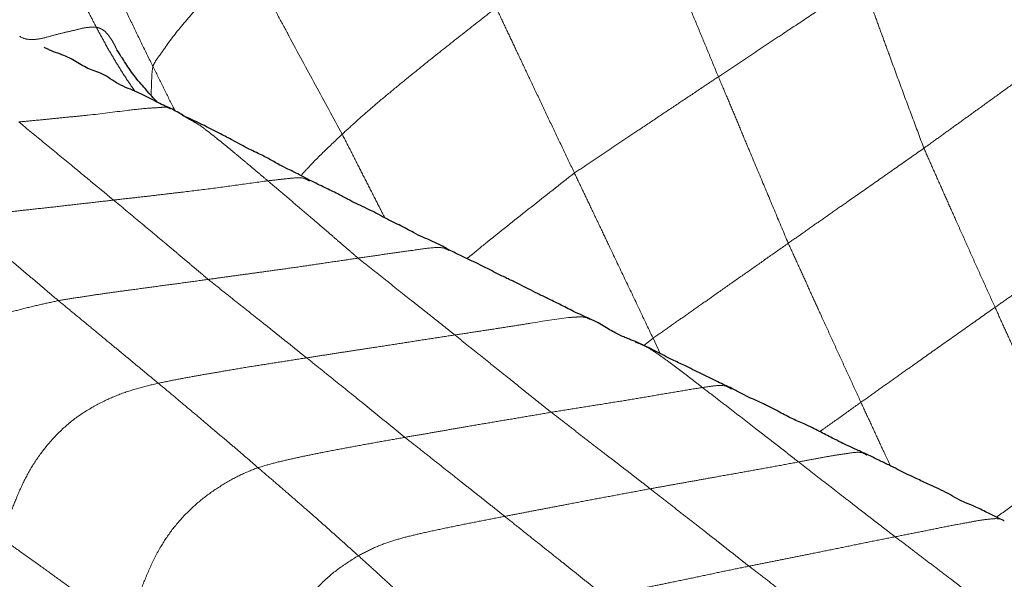
# Model space of a CAD drawing. Units: millimetres. Extents: x 0 to 420, y 0 to 297.
# Drawn here: x 233 to 244, y 231 to 238 of the extents above; entities that cross this region are included whole.
import ezdxf

# ---------------------------------------------------------------- set-up
doc = ezdxf.new("R2010")
doc.units = ezdxf.units.MM
doc.linetypes.add('SLD-Centrada-doble', pattern=[12.7, 6.35, -1.27, 1.27, -1.27, 1.27, -1.27])
doc.linetypes.add('SLD-Continua', pattern=[0])

msp = doc.modelspace()

# ---------------------------------------------------------------- linework, layer by layer
at = {"color": 7, "linetype": 'SLD-Continua'}
for p, q in [((234.8138, 236.52074), (234.82754, 236.51262)), ((240.01486, 233.91526), (240.03879, 233.90436))]:
    msp.add_line(p, q, dxfattribs=at)
at = {"color": 8, "linetype": 'SLD-Centrada-doble', "lineweight": 18}
for p, q in [((240.21922, 233.95572), (240.11283, 233.87195)), ((240.30167, 233.7805), (240.21922, 233.95572))]:
    msp.add_line(p, q, dxfattribs=at)
for points, knots in [([(233.14997, 238.94593), (233.16582, 238.90521), (233.19542, 238.82917), (233.26286, 238.71835), (233.31028, 238.60737), (233.36381, 238.49), (233.41748, 238.377), (233.47063, 238.26326), (233.52976, 238.13267), (233.59685, 237.99274), (233.67147, 237.83634), (233.74549, 237.68183), (233.79774, 237.58217), (233.82387, 237.53233)], [0, 0, 0, 0, 0.08543182, 0.15953201, 0.24034874, 0.32018246, 0.40000496, 0.4801259, 0.56004196, 0.67005634, 0.78005022, 0.8899849, 1, 1, 1, 1]), ([(234.47398, 237.08095), (234.43059, 237.16951), (234.34353, 237.34721), (234.21394, 237.61382), (234.09119, 237.88293), (233.98271, 238.12182), (233.88551, 238.33051), (233.80012, 238.50823), (233.73104, 238.67612), (233.61358, 238.80504), (233.49173, 238.87731), (233.37619, 238.91613), (233.26754, 238.93296), (233.19177, 238.94132), (233.14997, 238.94593)], [0, 0, 0, 0, 0.12493007, 0.250695, 0.37567551, 0.5010681, 0.584464, 0.6680103, 0.75161632, 0.81448612, 0.87581155, 0.91356539, 0.9523181, 1, 1, 1, 1]), ([(240.96996, 236.96196), (240.93311, 237.05101), (240.85905, 237.22996), (240.74777, 237.49806), (240.63611, 237.76661), (240.5299, 238.0145), (240.43407, 238.24432), (240.34812, 238.45546), (240.2612, 238.66628), (240.20173, 238.80625), (240.17194, 238.87635)], [0, 0, 0, 0, 0.13933456, 0.27998909, 0.41980851, 0.56009364, 0.67007303, 0.77990691, 0.88977818, 1, 1, 1, 1]), ([(235.56465, 238.31352), (235.49214, 238.24924), (235.34641, 238.12001), (235.15301, 237.93318), (234.98186, 237.75198), (234.79295, 237.53452), (234.65557, 237.35988), (234.55933, 237.21454), (234.51, 237.15592), (234.48573, 237.10541), (234.47398, 237.08095)], [0, 0, 0, 0, 0.13899191, 0.27939988, 0.4188723, 0.55880304, 0.80495037, 0.86964618, 0.93687019, 1, 1, 1, 1]), ([(236.64851, 236.30092), (236.54594, 236.48915), (236.34086, 236.86549), (236.09864, 237.31579), (235.91874, 237.65142), (235.80056, 237.87235), (235.68187, 238.09308), (235.60371, 238.24006), (235.56465, 238.31352)], [0, 0, 0, 0, 0.28035852, 0.56053067, 0.67051382, 0.78054989, 0.89032807, 1, 1, 1, 1]), ([(242.62465, 238.06897), (242.52399, 237.99972), (242.32286, 237.86134), (242.01252, 237.65551), (241.7449, 237.47713), (241.51949, 237.32735), (241.33714, 237.20523), (241.1534, 237.08382), (241.03111, 237.00258), (240.96996, 236.96196)], [0, 0, 0, 0, 0.18692092, 0.37349605, 0.56005211, 0.6699635, 0.77967767, 0.88983192, 1, 1, 1, 1]), ([(243.33005, 236.13996), (243.28565, 236.25984), (243.19671, 236.49999), (243.0615, 236.85987), (242.94778, 237.17089), (242.85157, 237.43244), (242.7752, 237.64461), (242.69915, 237.85682), (242.64949, 237.99823), (242.62465, 238.06897)], [0, 0, 0, 0, 0.18634541, 0.37327791, 0.56000487, 0.66998984, 0.78002416, 0.88996782, 1, 1, 1, 1]), ([(238.41708, 237.75533), (238.30137, 237.66444), (238.06979, 237.48255), (237.72469, 237.21078), (237.43434, 236.97586), (237.19343, 236.77843), (237.00187, 236.61839), (236.82094, 236.45913), (236.706, 236.35366), (236.64851, 236.30092)], [0, 0, 0, 0, 0.18657953, 0.37341023, 0.56001155, 0.6700038, 0.78002287, 0.88998207, 1, 1, 1, 1]), ([(239.31609, 235.85546), (239.27411, 235.94378), (239.18976, 236.12124), (239.06317, 236.3871), (238.93743, 236.65354), (238.81996, 236.90027), (238.71284, 237.12834), (238.61408, 237.33739), (238.51557, 237.54628), (238.44992, 237.68563), (238.41708, 237.75533)], [0, 0, 0, 0, 0.13946306, 0.28019963, 0.41996991, 0.5600071, 0.66999059, 0.78001505, 0.88997101, 1, 1, 1, 1]), ([(233.82387, 237.53233), (233.78452, 237.532), (233.70389, 237.53133), (233.59299, 237.49927), (233.4652, 237.47193), (233.32816, 237.43751), (233.19354, 237.39793), (233.06872, 237.38356), (232.98679, 237.39978), (232.95058, 237.42328), (232.9445, 237.42722)], [0, 0, 0, 0, 0.12939176, 0.26513579, 0.39761265, 0.55222113, 0.70738557, 0.84174227, 0.9734336, 1, 1, 1, 1]), ([(233.82387, 237.53233), (233.85707, 237.46971), (233.92378, 237.34388), (234.02942, 237.16291), (234.1367, 236.9862), (234.21872, 236.86603), (234.26315, 236.80351), (234.26904, 236.79524)], [0, 0, 0, 0, 0.23979376, 0.48180861, 0.72221822, 0.96322669, 1, 1, 1, 1]), ([(234.06108, 237.27094), (234.04772, 237.29894), (234.01978, 237.35748), (233.96801, 237.4376), (233.90272, 237.50742), (233.85034, 237.52397), (233.82387, 237.53233)], [0, 0, 0, 0, 0.2628766, 0.54949813, 0.7722954, 1, 1, 1, 1]), ([(244.79888, 237.20164), (244.73119, 237.15254), (244.59518, 237.05388), (244.38966, 236.90539), (244.18477, 236.75698), (243.99347, 236.61884), (243.81758, 236.4916), (243.65488, 236.37431), (243.49296, 236.25736), (243.38437, 236.1791), (243.33005, 236.13996)], [0, 0, 0, 0, 0.13945743, 0.28019344, 0.41996878, 0.5600001, 0.66998659, 0.78001994, 0.88996936, 1, 1, 1, 1]), ([(234.47398, 237.08095), (234.46916, 237.0447), (234.45965, 236.97321), (234.46, 236.85025), (234.45324, 236.78207), (234.45485, 236.7459), (234.45486, 236.7456)], [0, 0, 0, 0, 0.33596403, 0.66258698, 0.99714658, 1, 1, 1, 1]), ([(234.72875, 236.57043), (234.7213, 236.58466), (234.67337, 236.67623), (234.59173, 236.84751), (234.51324, 237.00312), (234.47398, 237.08095)], [0, 0, 0, 0, 0.084199622, 0.541913678, 1, 1, 1, 1]), ([(240.96996, 236.96196), (240.89346, 236.9105), (240.73934, 236.80684), (240.5071, 236.65254), (240.27551, 236.4975), (240.06076, 236.35278), (239.86125, 236.22115), (239.6798, 236.09881), (239.49811, 235.97708), (239.37685, 235.89606), (239.31609, 235.85546)], [0, 0, 0, 0, 0.13907774, 0.28019519, 0.41991245, 0.55945526, 0.67012716, 0.77995279, 0.88972753, 1, 1, 1, 1]), ([(241.77226, 235.04784), (241.7222, 235.16671), (241.62198, 235.40469), (241.47266, 235.76247), (241.34266, 236.07045), (241.23445, 236.33001), (241.14804, 236.54145), (241.05786, 236.75105), (240.99925, 236.89168), (240.96996, 236.96196)], [0, 0, 0, 0, 0.18648869, 0.37334805, 0.56017553, 0.67008944, 0.77993443, 0.89001576, 1, 1, 1, 1]), ([(234.67716, 236.59174), (234.66877, 236.59666), (234.63595, 236.6159), (234.54921, 236.60688), (234.39239, 236.59963), (234.11061, 236.56681), (233.81202, 236.5274), (233.53034, 236.5003), (233.33112, 236.48031), (233.13187, 236.46061), (232.99918, 236.44827), (232.93281, 236.44211)], [0, 0, 0, 0, 0.01752436, 0.06855721, 0.14888343, 0.29098173, 0.54554456, 0.65913868, 0.77279094, 0.88634938, 1, 1, 1, 1]), ([(234.82754, 236.51262), (234.85219, 236.4978), (234.90687, 236.46493), (234.99105, 236.42027), (235.13519, 236.3125), (235.28765, 236.18851), (235.45064, 236.05533), (235.56494, 235.95791), (235.67977, 235.86216), (235.75603, 235.79749), (235.79417, 235.76514)], [0, 0, 0, 0, 0.07133964, 0.15824719, 0.24450131, 0.51564087, 0.63672458, 0.75784224, 0.87887267, 1, 1, 1, 1]), ([(232.93281, 236.44211), (232.98376, 236.40081), (233.08617, 236.31782), (233.23837, 236.19179), (233.39144, 236.06553), (233.53304, 235.94852), (233.66331, 235.84124), (233.7817, 235.74252), (233.90233, 235.64316), (233.9825, 235.57694), (234.0226, 235.54382)], [0, 0, 0, 0, 0.13944752, 0.28029251, 0.42006622, 0.56009901, 0.66992516, 0.77974208, 0.88982789, 1, 1, 1, 1]), ([(236.64851, 236.30092), (236.57868, 236.23447), (236.43838, 236.10098), (236.27949, 235.94217), (236.19792, 235.85158), (236.17476, 235.82585)], [0, 0, 0, 0, 0.415034509, 0.83385397, 1, 1, 1, 1]), ([(237.13954, 235.33909), (237.11386, 235.38915), (237.05348, 235.50685), (236.9588, 235.69222), (236.85522, 235.89503), (236.75324, 236.09838), (236.68343, 236.2334), (236.64851, 236.30092)], [0, 0, 0, 0, 0.15611283, 0.36708845, 0.57813482, 0.78903087, 1, 1, 1, 1]), ([(243.33005, 236.13996), (243.23359, 236.07211), (243.04046, 235.93627), (242.74901, 235.73231), (242.49718, 235.55631), (242.28565, 235.40823), (242.11439, 235.28811), (241.94323, 235.16799), (241.82926, 235.0879), (241.77226, 235.04784)], [0, 0, 0, 0, 0.18644423, 0.37328388, 0.56002607, 0.6699727, 0.78001944, 0.88997563, 1, 1, 1, 1]), ([(244.14748, 234.31128), (244.10902, 234.39629), (244.03175, 234.56706), (243.91688, 234.82305), (243.80233, 235.07941), (243.69565, 235.31701), (243.5979, 235.53646), (243.50863, 235.73764), (243.41915, 235.93877), (243.35976, 236.07288), (243.33005, 236.13996)], [0, 0, 0, 0, 0.13946514, 0.28019629, 0.41997196, 0.56000701, 0.66998582, 0.78002342, 0.88996932, 1, 1, 1, 1]), ([(236.27512, 235.76213), (236.25773, 235.77264), (236.20159, 235.80655), (236.08206, 235.79787), (235.93851, 235.78205), (235.84276, 235.77083), (235.79417, 235.76514)], [0, 0, 0, 0, 0.13130737, 0.42378566, 0.70756328, 1, 1, 1, 1]), ([(239.31609, 235.85546), (239.1495, 235.72454), (238.81637, 235.46275), (238.42365, 235.14937), (238.18006, 234.9524), (238.09986, 234.88619), (238.08172, 234.87121)], [0, 0, 0, 0, 0.39891756, 0.79771762, 0.95424511, 1, 1, 1, 1]), ([(240.21922, 233.95572), (240.16331, 234.07377), (240.05136, 234.31014), (239.88252, 234.66478), (239.73727, 234.97108), (239.61454, 235.22858), (239.51502, 235.43752), (239.4154, 235.64638), (239.3492, 235.78575), (239.31609, 235.85546)], [0, 0, 0, 0, 0.18643266, 0.37329404, 0.55999765, 0.66998399, 0.780026, 0.88997663, 1, 1, 1, 1]), ([(235.79417, 235.76514), (235.68363, 235.75024), (235.46248, 235.72044), (235.1305, 235.67317), (234.84556, 235.63968), (234.60594, 235.61117), (234.41141, 235.58758), (234.21675, 235.56624), (234.08723, 235.55128), (234.0226, 235.54382)], [0, 0, 0, 0, 0.18682839, 0.37378829, 0.56031709, 0.6701706, 0.78009008, 0.8902439, 1, 1, 1, 1]), ([(235.79417, 235.76514), (235.84265, 235.72447), (235.94005, 235.64278), (236.08514, 235.5181), (236.23062, 235.39375), (236.36538, 235.27827), (236.48999, 235.17196), (236.60371, 235.07332), (236.71744, 234.97504), (236.79338, 234.90938), (236.83137, 234.87653)], [0, 0, 0, 0, 0.13947399, 0.28019093, 0.41997495, 0.56000505, 0.66998841, 0.78002808, 0.88995413, 1, 1, 1, 1]), ([(234.0226, 235.54382), (233.94065, 235.53441), (233.77598, 235.51549), (233.52916, 235.48762), (233.28179, 235.45822), (233.05195, 235.43451), (232.83982, 235.40947), (232.6459, 235.38643), (232.45199, 235.36349), (232.32252, 235.34806), (232.2577, 235.34034)], [0, 0, 0, 0, 0.13937775, 0.28005741, 0.41966674, 0.56032946, 0.67032182, 0.78017857, 0.88993936, 1, 1, 1, 1]), ([(234.0226, 235.54382), (234.07342, 235.50164), (234.17547, 235.41694), (234.32789, 235.2897), (234.47941, 235.16298), (234.62094, 235.0446), (234.75169, 234.93469), (234.87131, 234.83358), (234.99023, 234.73348), (235.07007, 234.66593), (235.11003, 234.63212)], [0, 0, 0, 0, 0.13957322, 0.28030139, 0.41989464, 0.55994598, 0.67000744, 0.78005356, 0.88991616, 1, 1, 1, 1]), ([(245.63844, 235.35427), (245.569, 235.30587), (245.42948, 235.20861), (245.22018, 235.06295), (245.01093, 234.91656), (244.81704, 234.78083), (244.63788, 234.6554), (244.47405, 234.54085), (244.31091, 234.42588), (244.20196, 234.34948), (244.14748, 234.31128)], [0, 0, 0, 0, 0.13937588, 0.28003224, 0.4198427, 0.5599438, 0.66997798, 0.77999357, 0.88999051, 1, 1, 1, 1]), ([(232.2577, 235.34034), (232.31039, 235.29661), (232.41624, 235.20876), (232.57491, 235.07747), (232.73358, 234.94426), (232.88026, 234.8193), (233.01578, 234.70366), (233.14043, 234.60004), (233.26453, 234.4936), (233.34739, 234.42329), (233.38882, 234.38814)], [0, 0, 0, 0, 0.13946834, 0.28020087, 0.41998038, 0.55999987, 0.66999814, 0.78001324, 0.89000979, 1, 1, 1, 1]), ([(241.77226, 235.04784), (241.69999, 234.99707), (241.55478, 234.89505), (241.33782, 234.74219), (241.1203, 234.58909), (240.91882, 234.44717), (240.73241, 234.31614), (240.5611, 234.19596), (240.39029, 234.07589), (240.27627, 233.9958), (240.21922, 233.95572)], [0, 0, 0, 0, 0.13945687, 0.28020893, 0.41996692, 0.55999558, 0.66999879, 0.78002953, 0.88994677, 1, 1, 1, 1]), ([(242.6069, 233.21964), (242.5679, 233.30464), (242.48952, 233.47548), (242.37167, 233.73128), (242.25462, 233.98751), (242.14594, 234.22499), (242.04682, 234.44466), (241.95509, 234.64562), (241.8633, 234.84665), (241.80261, 234.98077), (241.77226, 235.04784)], [0, 0, 0, 0, 0.13940396, 0.28016615, 0.41998681, 0.56000591, 0.66991626, 0.77998741, 0.88998065, 1, 1, 1, 1]), ([(237.87937, 234.9654), (237.85832, 234.9756), (237.80554, 235.00117), (237.67079, 234.99847), (237.48906, 234.96891), (237.26926, 234.94128), (237.05042, 234.9082), (236.90424, 234.88706), (236.83137, 234.87653)], [0, 0, 0, 0, 0.06850159, 0.17175537, 0.37949213, 0.58586575, 0.79358117, 1, 1, 1, 1]), ([(236.83137, 234.87653), (236.75131, 234.86472), (236.59042, 234.841), (236.34913, 234.80556), (236.10765, 234.77), (235.88413, 234.7391), (235.6776, 234.71014), (235.48853, 234.68467), (235.29931, 234.65859), (235.17314, 234.64095), (235.11003, 234.63212)], [0, 0, 0, 0, 0.13944707, 0.2801964, 0.41997449, 0.56000426, 0.66998444, 0.7800223, 0.88996942, 1, 1, 1, 1]), ([(236.83137, 234.87653), (236.88308, 234.8356), (236.98697, 234.75336), (237.14168, 234.62973), (237.29755, 234.50615), (237.44156, 234.3917), (237.57487, 234.28636), (237.69682, 234.18916), (237.81879, 234.0914), (237.90007, 234.02631), (237.94072, 233.99375)], [0, 0, 0, 0, 0.13946803, 0.28020125, 0.41997874, 0.5599982, 0.66999024, 0.78001859, 0.88997724, 1, 1, 1, 1]), ([(235.11003, 234.63212), (235.03006, 234.62108), (234.8694, 234.59889), (234.6288, 234.56679), (234.38776, 234.53391), (234.16439, 234.5037), (233.95809, 234.47619), (233.76862, 234.44816), (233.57877, 234.41883), (233.45215, 234.39837), (233.38882, 234.38814)], [0, 0, 0, 0, 0.13947119, 0.28020108, 0.41996788, 0.56000469, 0.66998693, 0.78001902, 0.88997089, 1, 1, 1, 1]), ([(235.11003, 234.63212), (235.16271, 234.59008), (235.26855, 234.50563), (235.42674, 234.37938), (235.58492, 234.25373), (235.73151, 234.13693), (235.86706, 234.02897), (235.99161, 233.92978), (236.11623, 233.82964), (236.19905, 233.76338), (236.24045, 233.73026)], [0, 0, 0, 0, 0.13953639, 0.28034248, 0.41996387, 0.55988685, 0.66982878, 0.77993024, 0.88998999, 1, 1, 1, 1]), ([(233.38882, 234.38814), (233.32075, 234.37325), (233.17979, 234.34242), (232.97144, 234.29303), (232.7555, 234.23348), (232.53907, 234.15321), (232.31834, 234.04637), (232.09989, 233.91543), (231.89038, 233.75326), (231.7056, 233.56158), (231.55121, 233.35348), (231.43589, 233.14131), (231.33967, 232.92891), (231.28939, 232.79006), (231.26392, 232.71974)], [0, 0, 0, 0, 0.08121822, 0.16820531, 0.24979431, 0.33358722, 0.41694189, 0.50018914, 0.58336363, 0.66649766, 0.74957886, 0.83358437, 0.9157259, 1, 1, 1, 1]), ([(233.38882, 234.38814), (233.44221, 234.34408), (233.54948, 234.25556), (233.7099, 234.12365), (233.87088, 233.99047), (234.01976, 233.86578), (234.15765, 233.75397), (234.28361, 233.64715), (234.4099, 233.54358), (234.49399, 233.47373), (234.53605, 233.43879)], [0, 0, 0, 0, 0.13944922, 0.28020201, 0.41996961, 0.56000738, 0.66998427, 0.78002303, 0.88997163, 1, 1, 1, 1]), ([(244.14748, 234.31128), (244.05151, 234.24343), (243.85927, 234.10752), (243.57112, 233.90367), (243.32233, 233.72801), (243.11356, 233.57982), (242.94454, 233.45973), (242.77562, 233.33969), (242.66316, 233.25967), (242.6069, 233.21964)], [0, 0, 0, 0, 0.18632083, 0.37320623, 0.5601062, 0.67000892, 0.77997379, 0.88993332, 1, 1, 1, 1]), ([(244.97961, 232.48298), (244.94098, 232.56798), (244.86337, 232.73876), (244.74686, 232.99468), (244.62841, 233.25092), (244.52055, 233.48848), (244.42064, 233.70791), (244.32871, 233.90899), (244.23821, 234.11014), (244.17773, 234.24422), (244.14748, 234.31128)], [0, 0, 0, 0, 0.13946507, 0.28019161, 0.4199732, 0.5600027, 0.66998872, 0.78001907, 0.88996898, 1, 1, 1, 1]), ([(239.49259, 234.17363), (239.48137, 234.17986), (239.44121, 234.20218), (239.35535, 234.20174), (239.14161, 234.18497), (238.8853, 234.13955), (238.59511, 234.09383), (238.37664, 234.05979), (238.1589, 234.02603), (238.01332, 234.0045), (237.94072, 233.99375)], [0, 0, 0, 0, 0.02684982, 0.09608751, 0.16623495, 0.4439695, 0.58300375, 0.72178235, 0.86123362, 1, 1, 1, 1]), ([(237.94072, 233.99375), (237.86146, 233.98144), (237.70234, 233.95671), (237.46407, 233.91972), (237.22625, 233.88228), (237.00549, 233.84791), (236.80123, 233.81738), (236.61416, 233.78862), (236.42727, 233.75937), (236.30274, 233.73997), (236.24045, 233.73026)], [0, 0, 0, 0, 0.13970702, 0.28047701, 0.42001, 0.55996534, 0.670123, 0.78019767, 0.89005764, 1, 1, 1, 1]), ([(237.94072, 233.99375), (237.99226, 233.95247), (238.09582, 233.86952), (238.251, 233.74565), (238.40634, 233.62064), (238.55038, 233.50525), (238.68336, 233.39832), (238.80528, 233.30092), (238.92715, 233.20255), (239.00839, 233.1372), (239.04902, 233.10451)], [0, 0, 0, 0, 0.139468343, 0.280194424, 0.419972822, 0.560004694, 0.669994722, 0.780013614, 0.889975782, 1, 1, 1, 1]), ([(240.03879, 233.90436), (240.07235, 233.89008), (240.16335, 233.85136), (240.28652, 233.76633), (240.42137, 233.67118), (240.54365, 233.57941), (240.66525, 233.48421), (240.74641, 233.42098), (240.78692, 233.38942)], [0, 0, 0, 0, 0.12378786, 0.33563066, 0.50197994, 0.66840343, 0.83448481, 1, 1, 1, 1]), ([(236.24045, 233.73026), (236.16138, 233.71804), (236.00257, 233.6935), (235.76452, 233.65567), (235.52609, 233.61905), (235.30466, 233.58035), (235.10034, 233.54569), (234.91259, 233.51265), (234.72462, 233.47725), (234.59894, 233.45162), (234.53605, 233.43879)], [0, 0, 0, 0, 0.13950612, 0.28019605, 0.42006186, 0.56000871, 0.66991707, 0.78000801, 0.88992161, 1, 1, 1, 1]), ([(236.24045, 233.73026), (236.29287, 233.68818), (236.39822, 233.60359), (236.55639, 233.47592), (236.71469, 233.34887), (236.86178, 233.22972), (236.9972, 233.1194), (237.12112, 233.01863), (237.24506, 232.91782), (237.32789, 232.85047), (237.36934, 232.81677)], [0, 0, 0, 0, 0.13937193, 0.28011027, 0.41987728, 0.56003903, 0.67004523, 0.78001096, 0.88991335, 1, 1, 1, 1]), ([(234.53605, 233.43879), (234.46185, 233.42101), (234.31118, 233.3849), (234.0846, 233.31312), (233.85597, 233.20821), (233.6326, 233.07751), (233.41938, 232.90656), (233.23761, 232.70495), (233.08753, 232.49224), (232.97358, 232.27831), (232.88558, 232.06923), (232.80606, 231.86119), (232.76264, 231.72592), (232.74068, 231.6575)], [0, 0, 0, 0, 0.09239032, 0.18759475, 0.27970302, 0.37363931, 0.46655698, 0.55985763, 0.64784166, 0.7354501, 0.82427787, 0.9111096, 1, 1, 1, 1]), ([(234.53605, 233.43879), (234.58942, 233.39491), (234.69665, 233.30676), (234.85672, 233.16879), (235.01774, 233.0378), (235.16595, 232.9059), (235.30385, 232.7944), (235.42959, 232.68581), (235.55556, 232.57844), (235.63927, 232.50502), (235.68116, 232.46828)], [0, 0, 0, 0, 0.13947341, 0.28021171, 0.41999821, 0.55998692, 0.66998253, 0.78001116, 0.88992888, 1, 1, 1, 1]), ([(240.78692, 233.38942), (240.70616, 233.37659), (240.54389, 233.35082), (240.30048, 233.30914), (240.05679, 233.26609), (239.80983, 233.22639), (239.55848, 233.18566), (239.30381, 233.14601), (239.13375, 233.11831), (239.04902, 233.10451)], [0, 0, 0, 0, 0.1394647, 0.28019473, 0.41996816, 0.56000044, 0.70654448, 0.85378066, 1, 1, 1, 1]), ([(241.12025, 233.37081), (241.10449, 233.38152), (241.05079, 233.41801), (240.93076, 233.41174), (240.83521, 233.39692), (240.78692, 233.38942)], [0, 0, 0, 0, 0.17050674, 0.58081425, 1, 1, 1, 1]), ([(240.78692, 233.38942), (240.8384, 233.34977), (240.94158, 233.27028), (241.09622, 233.15188), (241.25082, 233.03244), (241.39388, 232.92124), (241.5264, 232.81797), (241.6476, 232.72362), (241.76932, 232.62914), (241.85046, 232.56581), (241.89106, 232.53413)], [0, 0, 0, 0, 0.140024981, 0.280676956, 0.42018772, 0.559954121, 0.669880807, 0.779802987, 0.889834789, 1, 1, 1, 1]), ([(242.6069, 233.21964), (242.53577, 233.1689), (242.39279, 233.0669), (242.23556, 232.9545), (242.14919, 232.8928), (242.13444, 232.88227)], [0, 0, 0, 0, 0.45085334, 0.90622489, 1, 1, 1, 1]), ([(242.94463, 232.48968), (242.92499, 232.53192), (242.87421, 232.64115), (242.79259, 232.81752), (242.69981, 233.01859), (242.63788, 233.1526), (242.6069, 233.21964)], [0, 0, 0, 0, 0.17367015, 0.44911693, 0.72442095, 1, 1, 1, 1]), ([(239.04902, 233.10451), (238.97097, 233.09111), (238.81415, 233.0642), (238.5791, 233.02543), (238.34374, 232.98514), (238.12557, 232.94827), (237.92388, 232.91317), (237.73897, 232.8807), (237.55417, 232.84878), (237.43097, 232.82744), (237.36934, 232.81677)], [0, 0, 0, 0, 0.1394604, 0.28019973, 0.41997025, 0.56000011, 0.66998643, 0.78002648, 0.88996576, 1, 1, 1, 1]), ([(239.04902, 233.10451), (239.10195, 233.06375), (239.20829, 232.98185), (239.3672, 232.85915), (239.52673, 232.73584), (239.67442, 232.62186), (239.81093, 232.51655), (239.93598, 232.42011), (240.06108, 232.32342), (240.14434, 232.25834), (240.18599, 232.22579)], [0, 0, 0, 0, 0.13946489, 0.28019763, 0.41997345, 0.56000348, 0.66999039, 0.78002073, 0.88997259, 1, 1, 1, 1]), ([(237.36934, 232.81677), (237.29119, 232.80303), (237.13419, 232.77543), (236.89871, 232.73314), (236.66269, 232.68936), (236.44374, 232.6476), (236.24114, 232.60683), (236.05514, 232.56669), (235.86864, 232.52348), (235.74366, 232.48668), (235.68116, 232.46828)], [0, 0, 0, 0, 0.13947365, 0.28022158, 0.42000541, 0.56004618, 0.670045, 0.78008757, 0.8900192, 1, 1, 1, 1]), ([(237.36934, 232.81677), (237.42269, 232.77478), (237.52989, 232.69039), (237.6902, 232.5635), (237.85104, 232.43605), (237.99989, 232.31807), (238.13743, 232.20957), (238.2634, 232.10933), (238.38952, 232.00917), (238.47369, 231.94212), (238.51582, 231.90856)], [0, 0, 0, 0, 0.13943418, 0.2801754, 0.4199887, 0.55998562, 0.66985589, 0.77985775, 0.88979936, 1, 1, 1, 1]), ([(242.6754, 232.61093), (242.66141, 232.62027), (242.61185, 232.65338), (242.49755, 232.63867), (242.36067, 232.6191), (242.21249, 232.59439), (242.05603, 232.56491), (241.94624, 232.54443), (241.89106, 232.53413)], [0, 0, 0, 0, 0.06804634, 0.2411367, 0.41514144, 0.58996275, 0.79387441, 1, 1, 1, 1]), ([(241.89106, 232.53413), (241.81172, 232.51904), (241.65227, 232.4887), (241.41337, 232.44615), (241.17477, 232.40252), (240.95312, 232.36399), (240.7487, 232.32665), (240.56116, 232.29315), (240.37353, 232.25948), (240.24851, 232.23702), (240.18599, 232.22579)], [0, 0, 0, 0, 0.13947381, 0.28029633, 0.41991657, 0.56004579, 0.66994556, 0.77998673, 0.88997527, 1, 1, 1, 1]), ([(241.89106, 232.53413), (241.94251, 232.49391), (242.04592, 232.41309), (242.20094, 232.29231), (242.35663, 232.1717), (242.50066, 232.06018), (242.63362, 231.95715), (242.75583, 231.86267), (242.87786, 231.7682), (242.95916, 231.70523), (242.99982, 231.67374)], [0, 0, 0, 0, 0.13942877, 0.28016296, 0.42004058, 0.560047, 0.67000018, 0.78008165, 0.89001933, 1, 1, 1, 1]), ([(235.68116, 232.46828), (235.61312, 232.4414), (235.47544, 232.38703), (235.26813, 232.27078), (235.06338, 232.12998), (234.87073, 231.96267), (234.70212, 231.77001), (234.55421, 231.55322), (234.43863, 231.32037), (234.33983, 231.07824), (234.25501, 230.83801), (234.214, 230.68186), (234.19349, 230.60375)], [0, 0, 0, 0, 0.09252761, 0.18721529, 0.2797795, 0.3732205, 0.46647021, 0.55977096, 0.66971362, 0.77980373, 0.88986424, 1, 1, 1, 1]), ([(235.68116, 232.46828), (235.73447, 232.42267), (235.84155, 232.33104), (236.00217, 232.19263), (236.16357, 232.05208), (236.31321, 231.92139), (236.45184, 231.79882), (236.57901, 231.68584), (236.7068, 231.57009), (236.79172, 231.49409), (236.8342, 231.45608)], [0, 0, 0, 0, 0.13947391, 0.28021031, 0.42000189, 0.56002536, 0.67001324, 0.78004895, 0.88998272, 1, 1, 1, 1]), ([(244.97961, 232.48298), (244.88475, 232.41515), (244.69479, 232.27932), (244.42295, 232.08496), (244.24645, 231.95833), (244.16468, 231.89965)], [0, 0, 0, 0, 0.34867787, 0.69822973, 1, 1, 1, 1]), ([(240.18599, 232.22579), (240.10838, 232.21117), (239.95246, 232.18179), (239.71872, 232.13817), (239.48438, 232.09478), (239.26739, 232.05307), (239.06696, 232.01479), (238.88326, 231.97979), (238.69972, 231.94415), (238.57715, 231.92043), (238.51582, 231.90856)], [0, 0, 0, 0, 0.139466537, 0.280204268, 0.420034995, 0.560059602, 0.67003376, 0.780063099, 0.8899623, 1, 1, 1, 1]), ([(240.18599, 232.22579), (240.2388, 232.1846), (240.34489, 232.10185), (240.50389, 231.97773), (240.66307, 231.85315), (240.81058, 231.7376), (240.94688, 231.63102), (241.0717, 231.53286), (241.1965, 231.43435), (241.27969, 231.36874), (241.32129, 231.33592)], [0, 0, 0, 0, 0.13946598, 0.28019743, 0.41997434, 0.56000489, 0.66999113, 0.78001731, 0.88997291, 1, 1, 1, 1]), ([(238.51582, 231.90856), (238.43812, 231.89356), (238.282, 231.86341), (238.04768, 231.81741), (237.81289, 231.76886), (237.59495, 231.72218), (237.39304, 231.67544), (237.20697, 231.62192), (237.01958, 231.55381), (236.89601, 231.48866), (236.8342, 231.45608)], [0, 0, 0, 0, 0.13945165, 0.28020017, 0.41995331, 0.55998699, 0.6699849, 0.78003325, 0.88996717, 1, 1, 1, 1]), ([(238.51582, 231.90856), (238.56917, 231.86584), (238.67628, 231.78004), (238.83673, 231.65196), (238.99733, 231.52409), (239.14618, 231.40542), (239.28373, 231.29585), (239.40987, 231.19449), (239.53614, 231.09327), (239.62029, 231.02575), (239.66239, 230.99198)], [0, 0, 0, 0, 0.13951817, 0.28017499, 0.41980825, 0.55970685, 0.66959881, 0.77975176, 0.88984165, 1, 1, 1, 1]), ([(244.25238, 231.85574), (244.25121, 231.8567), (244.21582, 231.88574), (244.1151, 231.8816), (243.97921, 231.86573), (243.81526, 231.83333), (243.62948, 231.80048), (243.41925, 231.75679), (243.20957, 231.71505), (243.06958, 231.68748), (242.99982, 231.67374)], [0, 0, 0, 0, 0.00375646, 0.1138251, 0.22438823, 0.33496784, 0.50140671, 0.66726731, 0.83418935, 1, 1, 1, 1]), ([(232.74068, 231.6575), (232.80742, 231.60779), (232.94147, 231.50793), (233.15018, 231.36283), (233.35363, 231.2135), (233.54273, 231.07754), (233.71713, 230.95047), (233.87574, 230.83514), (234.03394, 230.71878), (234.14035, 230.64207), (234.19349, 230.60375)], [0, 0, 0, 0, 0.14036713, 0.28193214, 0.4220928, 0.56229771, 0.67213446, 0.78183924, 0.89103866, 1, 1, 1, 1]), ([(242.99982, 231.67374), (242.9218, 231.65847), (242.76505, 231.62779), (242.53005, 231.57937), (242.29474, 231.5314), (242.07661, 231.48679), (241.8752, 231.44664), (241.69057, 231.40966), (241.50593, 231.37262), (241.38285, 231.34816), (241.32129, 231.33592)], [0, 0, 0, 0, 0.13946455, 0.28019368, 0.41997503, 0.5600083, 0.66998325, 0.78001457, 0.88996685, 1, 1, 1, 1]), ([(242.99982, 231.67374), (243.05239, 231.63393), (243.158, 231.55394), (243.31673, 231.4329), (243.47554, 231.312), (243.62286, 231.19964), (243.75893, 231.09605), (243.88378, 231.00031), (244.0088, 230.90393), (244.09218, 230.83942), (244.13387, 230.80717)], [0, 0, 0, 0, 0.139578159, 0.280390312, 0.420256177, 0.560224672, 0.670118735, 0.780132742, 0.89005211, 1, 1, 1, 1]), ([(236.8342, 231.45608), (236.75843, 231.40903), (236.60699, 231.315), (236.39364, 231.13096), (236.21002, 230.91431), (236.06105, 230.68209), (235.95135, 230.44997), (235.86056, 230.22276), (235.78386, 230.00032), (235.72229, 229.78305), (235.6873, 229.6408), (235.66978, 229.56961)], [0, 0, 0, 0, 0.111916229, 0.223677802, 0.335583963, 0.447513044, 0.559540581, 0.669554485, 0.779861807, 0.889835583, 1, 1, 1, 1]), ([(236.8342, 231.45608), (236.8882, 231.40717), (236.99668, 231.30891), (237.1599, 231.1585), (237.32329, 231.00818), (237.47543, 230.86512), (237.61553, 230.73533), (237.7449, 230.61103), (237.87351, 230.49109), (237.95997, 230.4069), (238.00322, 230.36479)], [0, 0, 0, 0, 0.13946142, 0.28018235, 0.41996126, 0.55998157, 0.66996629, 0.78000265, 0.88996629, 1, 1, 1, 1]), ([(241.32129, 231.33592), (241.24427, 231.32034), (241.08953, 231.28904), (240.85698, 231.23977), (240.62432, 231.19055), (240.40881, 231.14622), (240.20974, 231.10497), (240.02727, 231.06722), (239.84483, 231.02954), (239.72322, 231.00451), (239.66239, 230.99198)], [0, 0, 0, 0, 0.13946364, 0.28019597, 0.41996935, 0.56000214, 0.66998468, 0.78002338, 0.88996488, 1, 1, 1, 1]), ([(241.32129, 231.33592), (241.3749, 231.29486), (241.4826, 231.21235), (241.64361, 231.08789), (241.80505, 230.96251), (241.95467, 230.84729), (242.09287, 230.74049), (242.21957, 230.64308), (242.34623, 230.54515), (242.43063, 230.47963), (242.47284, 230.44686)], [0, 0, 0, 0, 0.13946566, 0.28019724, 0.41997448, 0.56000357, 0.66998787, 0.78002182, 0.88997046, 1, 1, 1, 1])]:
    msp.add_open_spline(points, degree=3, knots=knots, dxfattribs=at)
at = {"color": 7, "linetype": 'SLD-Continua'}
for points, knots in [([(234.67924, 236.5971), (234.62258, 236.62193), (234.52389, 236.66517), (234.40129, 236.73534), (234.29132, 236.78737), (234.18488, 236.82942), (234.08092, 236.8744), (233.9914, 236.93623), (233.87747, 237.00749), (233.71684, 237.05109), (233.57482, 237.152), (233.43568, 237.21616), (233.32421, 237.25068), (233.26972, 237.27689), (233.24162, 237.29165), (233.22845, 237.29717), (233.22434, 237.29748), (233.22433, 237.29644), (233.22433, 237.2964)], [0, 0, 0, 0, 0.11251727, 0.19598784, 0.25787933, 0.32506307, 0.39961237, 0.47043032, 0.53211209, 0.63427107, 0.74282877, 0.85706119, 0.91998747, 0.94852032, 0.97175437, 0.99086638, 0.99958463, 1, 1, 1, 1]), ([(234.52811, 236.66703), (234.52686, 236.66826), (234.51276, 236.68226), (234.45783, 236.74129), (234.40017, 236.80765), (234.33665, 236.88086), (234.27446, 236.95446), (234.21144, 237.03845), (234.15975, 237.11962), (234.10767, 237.19742), (234.07773, 237.24485), (234.06176, 237.27014)], [0, 0, 0, 0, 0.009997125, 0.113546908, 0.216064269, 0.31678713, 0.434592169, 0.550491574, 0.681835246, 0.830439235, 1, 1, 1, 1]), ([(234.82765, 236.51214), (234.80294, 236.52754), (234.75282, 236.55876), (234.70399, 236.58421), (234.67924, 236.5971)], [0, 0, 0, 0, 0.493215119, 1, 1, 1, 1]), ([(236.27926, 235.77045), (236.24649, 235.78792), (236.18647, 235.81992), (236.10204, 235.86396), (236.01612, 235.90466), (235.93684, 235.94468), (235.86425, 235.98569), (235.80137, 236.02124), (235.73502, 236.05556), (235.65981, 236.09093), (235.5769, 236.13064), (235.48629, 236.17995), (235.37825, 236.23989), (235.2365, 236.31043), (235.05332, 236.40904), (234.90814, 236.47537), (234.82765, 236.51214)], [0, 0, 0, 0, 0.068654431, 0.125743601, 0.175660962, 0.246113152, 0.292786222, 0.337404942, 0.384056616, 0.432978915, 0.490813604, 0.55249794, 0.621345883, 0.71693442, 0.843083456, 1, 1, 1, 1]), ([(237.88096, 234.96953), (237.84161, 234.99056), (237.76997, 235.02885), (237.66782, 235.07853), (237.56689, 235.11938), (237.47607, 235.16442), (237.3876, 235.21496), (237.30121, 235.25905), (237.20744, 235.3031), (237.11079, 235.35338), (237.01195, 235.40842), (236.90979, 235.45697), (236.80802, 235.50231), (236.70462, 235.55797), (236.58759, 235.6217), (236.44278, 235.68916), (236.33701, 235.74174), (236.27926, 235.77045)], [0, 0, 0, 0, 0.07516996, 0.1368661, 0.18978703, 0.25809122, 0.30981132, 0.36237088, 0.4180431, 0.47956824, 0.54317819, 0.60685769, 0.66861264, 0.72861921, 0.8007139, 0.89119999, 1, 1, 1, 1]), ([(239.49496, 234.17829), (239.43189, 234.20622), (239.31405, 234.25841), (239.15435, 234.34275), (239.01555, 234.41001), (238.89454, 234.46796), (238.78946, 234.52231), (238.7008, 234.56699), (238.6277, 234.60266), (238.56926, 234.63073), (238.51272, 234.65777), (238.44474, 234.69071), (238.35188, 234.73819), (238.24569, 234.79438), (238.1301, 234.84831), (238.00928, 234.90475), (237.92593, 234.94683), (237.88096, 234.96953)], [0, 0, 0, 0, 0.11601076, 0.21677652, 0.30194665, 0.37444151, 0.44053843, 0.500218, 0.54045583, 0.57669678, 0.60893969, 0.64611032, 0.70331466, 0.78140004, 0.84517634, 0.91645381, 1, 1, 1, 1]), ([(240.01636, 233.91765), (240.00961, 233.92047), (239.99634, 233.926), (239.96533, 233.93783), (239.9206, 233.95491), (239.86396, 233.97904), (239.80222, 234.00896), (239.7347, 234.04548), (239.66141, 234.08769), (239.58233, 234.13547), (239.52572, 234.16321), (239.49492, 234.17831)], [0, 0, 0, 0, 0.03544852, 0.06970602, 0.14128042, 0.22645509, 0.33205802, 0.46180277, 0.6157018, 0.79088124, 1, 1, 1, 1]), ([(241.12476, 233.37923), (241.07131, 233.40413), (240.97594, 233.44856), (240.84833, 233.5093), (240.75318, 233.55681), (240.66744, 233.59908), (240.56722, 233.64972), (240.42433, 233.71408), (240.24116, 233.81488), (240.09681, 233.88087), (240.01637, 233.91765)], [0, 0, 0, 0, 0.14030929, 0.25040017, 0.33463539, 0.39491248, 0.48145742, 0.61092239, 0.78319365, 1, 1, 1, 1]), ([(242.67816, 232.61939), (242.63856, 232.63761), (242.56669, 232.67069), (242.46604, 232.71521), (242.37217, 232.76053), (242.28721, 232.8033), (242.20478, 232.84571), (242.12862, 232.88526), (242.04435, 232.92921), (241.93616, 232.98026), (241.80051, 233.03544), (241.66623, 233.11151), (241.55937, 233.16621), (241.48146, 233.20465), (241.41666, 233.23503), (241.33436, 233.27054), (241.23406, 233.31883), (241.1637, 233.35771), (241.12475, 233.37923)], [0, 0, 0, 0, 0.075357679, 0.136793398, 0.188700812, 0.254073661, 0.302213441, 0.350685005, 0.401108249, 0.462798597, 0.557369934, 0.657460737, 0.734853184, 0.76542523, 0.806130007, 0.858859195, 0.921858204, 1, 1, 1, 1]), ([(244.25372, 231.85647), (244.19343, 231.88532), (244.08373, 231.93782), (243.93749, 232.01301), (243.81441, 232.06224), (243.70872, 232.11129), (243.60977, 232.17113), (243.50454, 232.2241), (243.40427, 232.26776), (243.31735, 232.30785), (243.23557, 232.34635), (243.1395, 232.3926), (243.03517, 232.44492), (242.92234, 232.50094), (242.80484, 232.55767), (242.72253, 232.59778), (242.67829, 232.61933)], [0, 0, 0, 0, 0.11539998, 0.2099603, 0.28424057, 0.34846747, 0.4143879, 0.48180168, 0.54378304, 0.59511796, 0.64275216, 0.69952195, 0.77825069, 0.84314922, 0.91569391, 1, 1, 1, 1])]:
    msp.add_open_spline(points, degree=3, knots=knots, dxfattribs=at)

doc.saveas('drawing.dxf')
